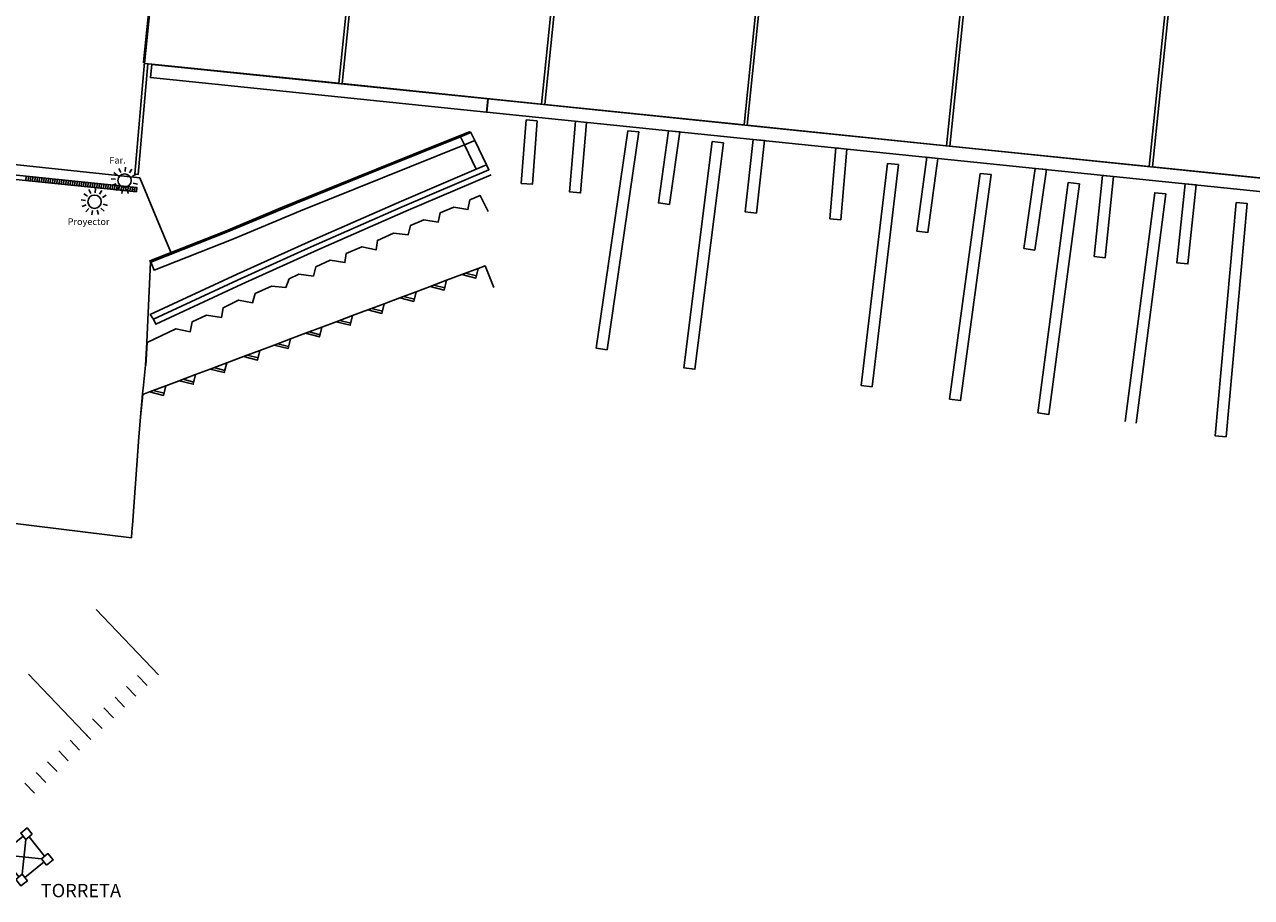
# Model space of a CAD drawing. Units: metres. Extents: x 539654 to 540941, y 4780745 to 4782354.
# Drawn here: x 540151 to 540206, y 4781560 to 4781600 of the extents above; entities that cross this region are included whole.
import ezdxf

# ---------------------------------------------------------------- set-up
doc = ezdxf.new("R2010")
doc.units = ezdxf.units.M
for name, color, linetype in [('DIBUJO_SUELO', 8, 'Continuous'), ('FAROLA', 7, 'Continuous'), ('FAROLA_TEXTO', 7, 'Continuous'), ('MURETE', 7, 'Continuous'), ('REJILLA', 4, 'Continuous'), ('TALUD-PEINES', 7, 'Continuous'), ('TORRETA', 7, 'Continuous'), ('VIGA', 7, 'Continuous')]:
    doc.layers.add(name, color=color, linetype=linetype)
doc.styles.add('inforlur', font='lucon.TTF')
doc.styles.get("Standard").update_dxf_attribs({"font": 'arial.ttf'})

# ---------------------------------------------------------------- blocks, each defined once
blk = doc.blocks.new('TORRETA')
at = {"layer": 'TORRETA'}
for p, q in [((-0.9, 0.675), (-0.9, -0.675)), ((0.675, 0.9), (-0.675, 0.9)), ((-0.675, 0.675), (0.675, -0.675)), ((-0.675, -0.675), (0.675, 0.675)), ((0.9, -0.675), (0.9, 0.675)), ((-0.675, -0.9), (0.675, -0.9))]:
    blk.add_line(p, q, dxfattribs=at)
at = {"layer": 'TORRETA', "flags": 128}
for points in [[(-0.675, 0.675), (-0.675, 1.125), (-1.125, 1.125), (-1.125, 0.675)], [(1.125, 0.675), (1.125, 1.125), (0.675, 1.125), (0.675, 0.675)], [(-0.675, -1.125), (-0.675, -0.675), (-1.125, -0.675), (-1.125, -1.125)], [(0.675, -1.125), (1.125, -1.125), (1.125, -0.675), (0.675, -0.675)]]:
    blk.add_lwpolyline(points, close=True, dxfattribs=at)
blk = doc.blocks.new('AAAAAAA')
at = {"layer": 'FAROLA', "flags": 128}
for points in [[(0.029, 0.403), (0.042, 0.598)], [(-0.4, 0.057), (-0.594, 0.085)], [(-0.324, 0.242), (-0.481, 0.359)], [(-0.168, 0.368), (-0.25, 0.546)], [(0.218, 0.34), (0.324, 0.505)], [(0.355, 0.194), (0.527, 0.288)], [(-0.379, -0.142), (-0.562, -0.21)], [(-0.264, -0.306), (-0.392, -0.454)], [(-0.085, -0.395), (-0.126, -0.587)], [(0.115, -0.388), (0.17, -0.575)], [(0.286, -0.285), (0.425, -0.423)], [(0.388, -0.113), (0.576, -0.168)]]:
    blk.add_lwpolyline(points, dxfattribs=at)
at = {"layer": 'FAROLA'}
blk.add_circle((0, 0), 0.3, dxfattribs=at)

msp = doc.modelspace()

# ---------------------------------------------------------------- linework, layer by layer
at = {"layer": 'DIBUJO_SUELO'}
msp.add_lwpolyline([(540123.88, 4781596.212), (540155.896, 4781592.814), (540156.81631, 4781590.6143), (540157.32217, 4781589.40221), (540156.71574, 4781589.16229), (540156.3838, 4781589.0309), (540156.21494, 4781585.44126), (540156.21503, 4781585.42449), (540156.15826, 4781584.39267), (540156.06442, 4781583.50123), (540156.01271, 4781583.10549), (540155.92429, 4781582.07457), (540155.85476, 4781581.16618), (540155.56556, 4781577.21339), (540155.54477, 4781576.92916), (540155.52397, 4781576.64493), (540144.57721, 4781577.98593)], dxfattribs=at)
at = {"layer": 'MURETE'}
for points in [[(540166.28396, 4781611.22337), (540164.83046, 4781597.06508), (540156.43903, 4781597.92655), (540156.11134, 4781597.96019), (540157.02841, 4781606.89324), (540151.75612, 4781607.4345), (540154.03078, 4781629.59147), (540159.2589, 4781629.02425), (540158.85589, 4781625.03451), (540158.71139, 4781623.59829)], [(540153.76369, 4781625.48014), (540153.61938, 4781625.49428), (540153.60746, 4781625.33969), (540153.851, 4781625.315), (540153.033, 4781617.332), (540152.021, 4781607.489), (540151.95231, 4781607.49445), (540151.43836, 4781601.02201), (540156.32822, 4781600.63374), (540156.05618, 4781598.0149), (540156.10805, 4781598.00951), (540155.676, 4781592.984), (540155.83043, 4781592.97072), (540156.25817, 4781597.94512)], [(540175.51271, 4781611.52008), (540173.93281, 4781596.13062), (540164.97967, 4781597.04976), (540166.43318, 4781611.20805)], [(540184.4824, 4781609.29507), (540183.03499, 4781595.19618), (540174.08203, 4781596.1153), (540175.66193, 4781611.50476)], [(540193.71689, 4781609.6512), (540192.13699, 4781594.26176), (540183.1842, 4781595.18086), (540184.63161, 4781609.27975)], [(540202.68641, 4781607.42617), (540201.23901, 4781593.32734), (540192.28621, 4781594.24644), (540193.8661, 4781609.63588)], [(540213.65888, 4781607.69295), (540215.46301, 4781607.53071), (540213.79902, 4781592.03791), (540201.38822, 4781593.31202), (540202.83562, 4781607.41085)]]:
    msp.add_lwpolyline(points, dxfattribs=at)
at = {"layer": 'REJILLA', "flags": 128}
msp.add_lwpolyline([(540155.7488, 4781592.18252), (540155.7692, 4781592.38148), (540116.4792, 4781596.40848), (540116.4588, 4781596.20952)], close=True, dxfattribs=at)
for points in [[(540150.7994, 4781592.89085), (540150.77901, 4781592.6919)], [(540150.89888, 4781592.88066), (540150.87849, 4781592.6817)], [(540150.99836, 4781592.87046), (540150.97796, 4781592.6715)], [(540151.09784, 4781592.86027), (540151.07744, 4781592.66131)], [(540151.19731, 4781592.85007), (540151.17692, 4781592.65111)], [(540151.29679, 4781592.83987), (540151.2764, 4781592.64092)], [(540151.39627, 4781592.82968), (540151.37588, 4781592.63072)], [(540151.49575, 4781592.81948), (540151.47536, 4781592.62052)], [(540151.59523, 4781592.80929), (540151.57484, 4781592.61033)], [(540151.69471, 4781592.79909), (540151.67432, 4781592.60013)], [(540151.79419, 4781592.78889), (540151.7738, 4781592.58994)], [(540151.89367, 4781592.7787), (540151.87327, 4781592.57974)], [(540151.99314, 4781592.7685), (540151.97275, 4781592.56954)], [(540152.09262, 4781592.75831), (540152.07223, 4781592.55935)], [(540152.1921, 4781592.74811), (540152.17171, 4781592.54915)], [(540152.29158, 4781592.73791), (540152.27119, 4781592.53896)], [(540152.39106, 4781592.72772), (540152.37067, 4781592.52876)], [(540152.49054, 4781592.71752), (540152.47015, 4781592.51856)], [(540152.59002, 4781592.70733), (540152.56963, 4781592.50837)], [(540152.6895, 4781592.69713), (540152.6691, 4781592.49817)], [(540152.78898, 4781592.68693), (540152.76858, 4781592.48798)], [(540152.88845, 4781592.67674), (540152.86806, 4781592.47778)], [(540152.98793, 4781592.66654), (540152.96754, 4781592.46758)], [(540153.08741, 4781592.65635), (540153.06702, 4781592.45739)], [(540153.18689, 4781592.64615), (540153.1665, 4781592.44719)], [(540153.28637, 4781592.63595), (540153.26598, 4781592.437)], [(540153.38585, 4781592.62576), (540153.36546, 4781592.4268)], [(540153.48533, 4781592.61556), (540153.46494, 4781592.4166)], [(540153.58481, 4781592.60537), (540153.56441, 4781592.40641)], [(540153.68429, 4781592.59517), (540153.66389, 4781592.39621)], [(540153.78376, 4781592.58497), (540153.76337, 4781592.38602)], [(540153.88324, 4781592.57478), (540153.86285, 4781592.37582)], [(540153.98272, 4781592.56458), (540153.96233, 4781592.36562)], [(540154.0822, 4781592.55439), (540154.06181, 4781592.35543)], [(540154.18168, 4781592.54419), (540154.16129, 4781592.34523)], [(540154.28116, 4781592.53399), (540154.26077, 4781592.33504)], [(540154.38064, 4781592.5238), (540154.36025, 4781592.32484)], [(540154.48012, 4781592.5136), (540154.45972, 4781592.31464)], [(540154.5796, 4781592.50341), (540154.5592, 4781592.30445)], [(540154.67907, 4781592.49321), (540154.65868, 4781592.29425)], [(540154.77855, 4781592.48301), (540154.75816, 4781592.28406)], [(540154.87803, 4781592.47282), (540154.85764, 4781592.27386)], [(540154.97751, 4781592.46262), (540154.95712, 4781592.26366)], [(540155.07699, 4781592.45243), (540155.0566, 4781592.25347)], [(540155.17647, 4781592.44223), (540155.15608, 4781592.24327)], [(540155.27595, 4781592.43203), (540155.25555, 4781592.23308)], [(540155.37543, 4781592.42184), (540155.35503, 4781592.22288)], [(540155.4749, 4781592.41164), (540155.45451, 4781592.21268)], [(540155.57438, 4781592.40145), (540155.55399, 4781592.20249)], [(540155.67386, 4781592.39125), (540155.65347, 4781592.19229)]]:
    msp.add_lwpolyline(points, dxfattribs=at)
at = {"layer": 'TALUD-PEINES', "ltscale": 0.5, "flags": 128}
for points in [[(540156.73341, 4781570.486), (540153.935, 4781573.4134)], [(540153.69743, 4781567.58379), (540150.89902, 4781570.51119)], [(540156.22741, 4781570.00229), (540155.80054, 4781570.44884)], [(540155.72142, 4781569.51859), (540155.29454, 4781569.96514)], [(540155.21542, 4781569.03489), (540154.78855, 4781569.48144)], [(540154.20342, 4781568.06749), (540153.77655, 4781568.51404)], [(540154.70942, 4781568.55119), (540154.28255, 4781568.99774)], [(540153.69743, 4781567.58379), (540153.27055, 4781568.03034)], [(540153.19143, 4781567.10009), (540152.76456, 4781567.54664)], [(540152.68543, 4781566.61639), (540152.25856, 4781567.06293)], [(540152.17944, 4781566.13268), (540151.75256, 4781566.57923)], [(540151.67344, 4781565.64898), (540151.24657, 4781566.09553)], [(540151.16744, 4781565.16528), (540150.74057, 4781565.61183)]]:
    msp.add_lwpolyline(points, dxfattribs=at)
at = {"layer": 'VIGA'}
for points in [[(540214.86088, 4781591.91885), (540171.54056, 4781596.36616), (540171.53062, 4781596.36718), (540156.43801, 4781597.91661), (540156.37674, 4781597.31974), (540171.46934, 4781595.77032), (540171.47929, 4781595.7693), (540214.7996, 4781591.32199)], [(540175.96165, 4781595.30913), (540175.46417, 4781595.36021), (540175.19986, 4781592.18172), (540175.69814, 4781592.14028)], [(540177.81732, 4781594.93571), (540178.31516, 4781594.8846), (540176.88516, 4781585.09334), (540176.39041, 4781585.1656)], [(540180.14542, 4781594.87962), (540179.64767, 4781594.93072), (540179.18947, 4781591.69303), (540179.68453, 4781591.62297)], [(540183.59049, 4781591.22852), (540183.09351, 4781591.28348), (540183.45362, 4781594.54), (540183.95102, 4781594.48894)], [(540191.74809, 4781593.68848), (540191.25042, 4781593.73957), (540190.79532, 4781590.42501), (540191.29068, 4781590.35699)], [(540199.63725, 4781592.87857), (540199.26169, 4781589.22841), (540198.76431, 4781589.27959), (540199.13986, 4781592.92963)], [(540198.09853, 4781592.55156), (540197.60094, 4781592.60264), (540196.23797, 4781582.25314), (540196.73369, 4781582.18785)], [(540203.34292, 4781592.49814), (540202.97366, 4781588.94615), (540202.47634, 4781588.99785), (540202.84554, 4781592.54921)], [(540205.13433, 4781591.71553), (540204.19343, 4781581.22418), (540204.69144, 4781581.17951), (540205.63176, 4781591.66446)]]:
    msp.add_lwpolyline(points, close=True, dxfattribs=at)
for points in [[(540171.53062, 4781596.36718), (540171.46934, 4781595.77032)], [(540171.47929, 4781595.7693), (540171.54056, 4781596.36616)], [(540173.74856, 4781595.37287), (540173.53216, 4781592.52806), (540173.0336, 4781592.56598), (540173.251, 4781595.42395), (540173.74856, 4781595.37287)], [(540156.394, 4781589.035), (540156.53756, 4781588.66165), (540160.06879, 4781590.05875), (540163.12026, 4781591.3303), (540166.79854, 4781592.81801), (540170.4776, 4781594.30099), (540170.94235, 4781594.48833), (540170.76829, 4781594.84944), (540170.30354, 4781594.6621), (540166.649, 4781593.189), (540162.97, 4781591.701), (540159.915, 4781590.428), (540156.394, 4781589.035), (540156.34587, 4781589.08078), (540159.6767, 4781590.39414), (540162.31249, 4781591.49337), (540164.89255, 4781592.54428), (540168.94476, 4781594.17909), (540170.70667, 4781594.88929), (540170.76829, 4781594.84944)], [(540171.00472, 4781593.20738), (540170.4776, 4781594.30099), (540170.30354, 4781594.6621)], [(540171.465, 4781593.404), (540170.94235, 4781594.48833)], [(540182.1082, 4781594.39208), (540181.61068, 4781594.44316), (540180.33346, 4781584.27709), (540180.82956, 4781584.21477), (540182.1082, 4781594.39208)], [(540186.88892, 4781590.97441), (540187.16271, 4781594.15922), (540187.66016, 4781594.10815), (540187.38708, 4781590.93159), (540186.88892, 4781590.97441)], [(540171.67421, 4781592.94966), (540167.84342, 4781591.3132), (540163.89622, 4781589.58524), (540160.48132, 4781588.03855), (540156.62424, 4781586.23947), (540156.51721, 4781586.4654), (540160.28382, 4781588.2235), (540163.46441, 4781589.66413), (540167.68233, 4781591.51622), (540171.576, 4781593.17956), (540171.465, 4781593.404), (540171.00472, 4781593.20738), (540167.647, 4781591.773), (540163.753, 4781590.069), (540160.275, 4781588.494), (540156.3691, 4781586.67187), (540156.51721, 4781586.4654)], [(540189.98149, 4781593.41093), (540189.48404, 4781593.462), (540188.29461, 4781583.49147), (540188.79109, 4781583.43224), (540189.98149, 4781593.41093)], [(540193.64457, 4781593.0122), (540192.26739, 4781582.87549), (540192.76284, 4781582.80818), (540194.14222, 4781592.96111), (540193.64457, 4781593.0122)], [(540195.59756, 4781589.63866), (540196.11649, 4781593.24002), (540196.61429, 4781593.18891), (540196.09244, 4781589.56734), (540195.59756, 4781589.63866)], [(540200.65153, 4781581.79879), (540201.98022, 4781592.09319), (540201.48266, 4781592.14427), (540200.15564, 4781581.8628)], [(540171.54505, 4781591.30049), (540171.18209, 4781592.02219), (540170.72349, 4781591.82197), (540170.63657, 4781591.39082), (540169.99499, 4781591.49955), (540169.38553, 4781591.24087), (540169.30396, 4781590.82866), (540168.6571, 4781590.9354), (540168.06191, 4781590.68178), (540167.95794, 4781590.26369), (540167.29899, 4781590.3349), (540166.56671, 4781590.00886), (540166.50683, 4781589.58189), (540165.87159, 4781589.71397), (540165.17192, 4781589.42443), (540165.1087, 4781589.0115), (540164.44945, 4781589.11584), (540163.7973, 4781588.81525), (540163.69257, 4781588.40553), (540163.04024, 4781588.48418), (540162.61217, 4781588.28344), (540162.46194, 4781587.89418), (540161.81162, 4781587.95219), (540161.08504, 4781587.61357), (540160.96519, 4781587.20552), (540160.33391, 4781587.32413), (540159.64332, 4781586.98029), (540159.56254, 4781586.53663), (540158.89103, 4781586.64081), (540158.25328, 4781586.3499), (540158.1631, 4781585.90303), (540157.51886, 4781586.03357), (540156.22503, 4781585.42425), (540156.16823, 4781584.39187)], [(540155.93426, 4781582.07376), (540156.03457, 4781583.08833), (540156.33588, 4781583.20151), (540156.96564, 4781583.04057), (540157.07168, 4781583.4779), (540157.66979, 4781583.70257), (540158.29955, 4781583.54163), (540158.40559, 4781583.97896), (540159.06402, 4781584.22628), (540159.69378, 4781584.06534), (540159.79982, 4781584.50267), (540160.55599, 4781584.78671), (540161.18575, 4781584.62577), (540161.2918, 4781585.0631), (540161.92847, 4781585.30225), (540162.55823, 4781585.14132), (540162.66427, 4781585.57864), (540163.33772, 4781585.83161), (540163.96748, 4781585.67067), (540164.07353, 4781586.108), (540164.71879, 4781586.35038), (540165.34856, 4781586.18945), (540165.4546, 4781586.62677), (540166.14147, 4781586.88478), (540166.77123, 4781586.72384), (540166.87727, 4781587.16117), (540167.57542, 4781587.42342), (540168.20518, 4781587.26248), (540168.31122, 4781587.69981), (540168.94261, 4781587.93698), (540169.57237, 4781587.77604), (540169.67841, 4781588.21337), (540170.36537, 4781588.47141), (540170.99513, 4781588.31047), (540171.10118, 4781588.7478), (540171.4065, 4781588.86249), (540171.79263, 4781587.8849)]]:
    msp.add_lwpolyline(points, dxfattribs=at)
at = {"layer": 'VIGA', "flags": 128}
for points, elevation in [([(540170.36537, 4781588.47141), (540171.10118, 4781588.7478)], 190.51482), ([(540171.0187, 4781588.40765), (540170.52888, 4781588.53283)], 190.51482), ([(540168.94261, 4781587.93698), (540169.67841, 4781588.21337)], 190.51482), ([(540169.59594, 4781587.87322), (540169.10612, 4781587.9984)], 190.51482), ([(540167.57542, 4781587.42342), (540168.31122, 4781587.69981)], 190.51482), ([(540168.22874, 4781587.35966), (540167.73893, 4781587.48484)], 190.51482), ([(540166.14147, 4781586.88478), (540166.87727, 4781587.16117)], 190.51482), ([(540166.79479, 4781586.82103), (540166.30498, 4781586.9462)], 190.51482), ([(540163.33772, 4781585.83161), (540164.07353, 4781586.108)], 190.51482), ([(540164.71879, 4781586.35038), (540165.4546, 4781586.62677)], 190.51482), ([(540165.37212, 4781586.28663), (540164.88231, 4781586.4118)], 190.51482), ([(540161.92847, 4781585.30225), (540162.66427, 4781585.57864)], 190.51482), ([(540163.99105, 4781585.76786), (540163.50123, 4781585.89303)], 190.51482), ([(540160.55599, 4781584.78671), (540161.2918, 4781585.0631)], 190.51482), ([(540162.58179, 4781585.2385), (540162.09198, 4781585.36367)], 190.51482), ([(540159.06402, 4781584.22628), (540159.79982, 4781584.50267)], 190.51599), ([(540161.20932, 4781584.72296), (540160.71951, 4781584.84813)], 190.51482), ([(540157.66979, 4781583.70257), (540158.40559, 4781583.97896)], 190.51482), ([(540159.71734, 4781584.16253), (540159.22753, 4781584.2877)], 190.51599), ([(540156.33588, 4781583.20151), (540157.07168, 4781583.4779)], 190.53242), ([(540158.32312, 4781583.63881), (540157.8333, 4781583.76399)], 190.51482), ([(540156.98921, 4781583.13776), (540156.49939, 4781583.26293)], 190.53242)]:
    msp.add_lwpolyline(points, dxfattribs=dict(at, elevation=elevation))

# ---------------------------------------------------------------- block references
at = {"layer": 'FAROLA'}
for p in [(540155.211, 4781592.695), (540153.865, 4781591.746)]:
    msp.add_blockref('AAAAAAA', p, dxfattribs=at)
at = {"layer": 'TORRETA', "ltscale": 0.5, "xscale": 0.8233614032094073, "yscale": 0.8233614032094073, "zscale": 0.8233614032094073, "rotation": 38.98584291792499}
msp.add_blockref('TORRETA', (540150.69725, 4781562.30225), dxfattribs=at)

# ---------------------------------------------------------------- texts
at = {"layer": 'FAROLA_TEXTO', "style": 'inforlur'}
for s, p in [('Far.', (540154.53158, 4781593.45928)), ('Proyector', (540152.65957, 4781590.69879))]:
    msp.add_text(s, height=0.3, dxfattribs=at).set_placement(p)
at = {"layer": 'TORRETA'}
msp.add_text('TORRETA', height=0.6, dxfattribs=at).set_placement((540151.45052, 4781560.48967))

doc.saveas('drawing.dxf')
